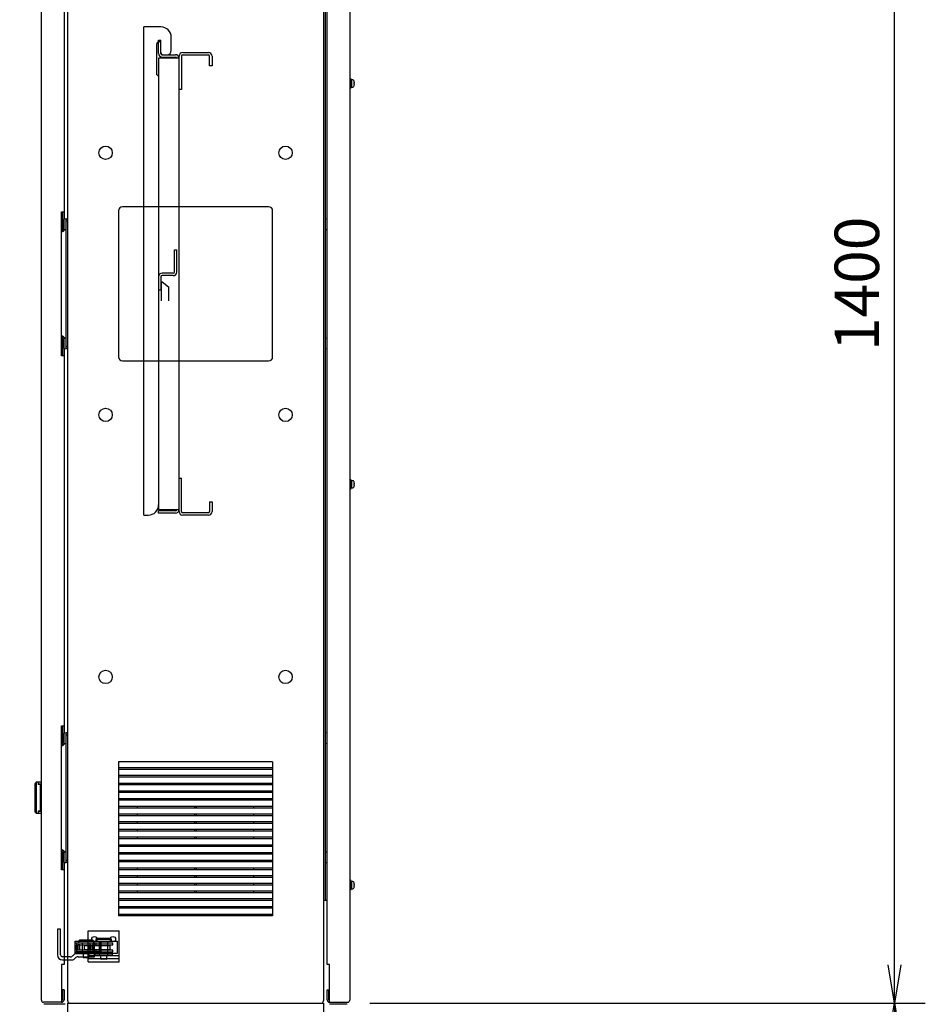
# Model space of a CAD drawing. Extents: x -84828 to 4751, y -65953 to 11908.
# Drawn here: x -81639 to -80758, y -64278 to -63320 of the extents above; entities that cross this region are included whole.
import ezdxf

# ---------------------------------------------------------------- set-up
doc = ezdxf.new("R2010")
doc.units = 0
doc.layers.get('0').update_dxf_attribs({"linetype": 'CONTINUOUS'})
doc.layers.get('DEFPOINTS').update_dxf_attribs({"linetype": 'CONTINUOUS'})
doc.styles.add('y-16', font='romans.shx', dxfattribs={"width": 0.8, "height": 43.2, "bigfont": 'BIGFONT.shx'})
doc.dimstyles.new('y-16', dxfattribs={"dimscale": 15, "dimtxt": 43.2, "dimasz": 2.5, "dimexe": 2, "dimexo": 3, "dimgap": 1, "dimtad": 1, "dimdec": 8, "dimdsep": 46, "dimtxsty": 'y-16', "dimblk": 'OPEN', "dimcen": 0, "dimclrd": 4, "dimclre": 4, "dimclrt": 3, "dimadec": 8, "dimazin": 2, "dimtfac": 1, "dimtdec": 8, "dimtix": 1, "dimtmove": 0, "dimatfit": 3, "dimldrblk": 'OPEN', "dimfxl": 1, "dimtolj": 1, "dimtzin": 0, "dimarcsym": 0})

# ---------------------------------------------------------------- blocks, each defined once
blk = doc.blocks.new('_OPEN')
at = {"color": 0, "linetype": 'ByBlock'}
for p, q in [((-1, 0.167), (0, 0)), ((0, 0), (-1, -0.167)), ((0, 0), (-1, 0))]:
    blk.add_line(p, q, dxfattribs=at)
blk = doc.blocks.new('*D7')
at = {"color": 4, "linetype": 'Continuous', "lineweight": -2}
for p, q in [((-81298.18, -64277.01), (-80757.64, -64277.01)), ((-80787.64, -64919.51), (-80787.64, -64314.51)), ((-81018.78, -64957.01), (-80757.64, -64957.01))]:
    blk.add_line(p, q, dxfattribs=at)
at = {"layer": 'DEFPOINTS', "color": 0, "linetype": 'Continuous'}
for p in [(-81343.18, -64277.01), (-80787.64, -64277.01), (-81063.78, -64957.01)]:
    blk.add_point(p, dxfattribs=at)
at = {"color": 4, "linetype": 'Continuous', "lineweight": -2, "xscale": 37.5, "yscale": 37.5, "zscale": 37.5}
for p, rotation in [((-80787.64, -64277.01), 90), ((-80787.64, -64957.01), 270)]:
    blk.add_blockref('_OPEN', p, dxfattribs=dict(at, rotation=rotation))
at = {"color": 3, "linetype": 'Continuous', "insert": (-80824.24, -64617.01), "char_height": 43.2, "attachment_point": 5, "rotation": 90, "style": 'y-16'}
blk.add_mtext('\\A1;680', dxfattribs=at)
blk = doc.blocks.new('*D8')
at = {"color": 4, "linetype": 'Continuous', "lineweight": -2}
for p, q in [((-81300.58, -62877.01), (-80757.64, -62877.01)), ((-80787.64, -64239.51), (-80787.64, -62914.51)), ((-81298.18, -64277.01), (-80757.64, -64277.01))]:
    blk.add_line(p, q, dxfattribs=at)
at = {"layer": 'DEFPOINTS', "color": 0, "linetype": 'Continuous'}
for p in [(-81345.58, -62877.01), (-80787.64, -62877.01), (-81343.18, -64277.01)]:
    blk.add_point(p, dxfattribs=at)
at = {"color": 4, "linetype": 'Continuous', "lineweight": -2, "xscale": 37.5, "yscale": 37.5, "zscale": 37.5}
for p, rotation in [((-80787.64, -62877.01), 90), ((-80787.64, -64277.01), 270)]:
    blk.add_blockref('_OPEN', p, dxfattribs=dict(at, rotation=rotation))
at = {"color": 3, "linetype": 'Continuous', "insert": (-80824.24, -63577.01), "char_height": 43.2, "attachment_point": 5, "rotation": 90, "style": 'y-16'}
blk.add_mtext('\\A1;1400', dxfattribs=at)
blk = doc.blocks.new('*D9')
at = {"color": 4, "linetype": 'Continuous', "lineweight": -2}
for p, q in [((-81662.58, -63577.01), (-82197.79, -63577.01)), ((-82167.79, -65089.51), (-82167.79, -63614.51)), ((-81933.58, -65127.01), (-82197.79, -65127.01))]:
    blk.add_line(p, q, dxfattribs=at)
at = {"layer": 'DEFPOINTS', "color": 0, "linetype": 'Continuous'}
for p in [(-82167.79, -63577.01), (-81617.58, -63577.01), (-81888.58, -65127.01)]:
    blk.add_point(p, dxfattribs=at)
at = {"color": 4, "linetype": 'Continuous', "lineweight": -2, "xscale": 37.5, "yscale": 37.5, "zscale": 37.5}
for p, rotation in [((-82167.79, -63577.01), 90), ((-82167.79, -65127.01), 270)]:
    blk.add_blockref('_OPEN', p, dxfattribs=dict(at, rotation=rotation))
at = {"color": 3, "linetype": 'Continuous', "insert": (-82204.39, -64352.01), "char_height": 43.2, "attachment_point": 5, "rotation": 90, "style": 'y-16'}
blk.add_mtext('\\A1;モニター中心\u30001550', dxfattribs=at)

msp = doc.modelspace()

# ---------------------------------------------------------------- linework, layer by layer
at = {"linetype": 'Continuous', "lineweight": -3}
for p, q in [((-81617.57750915, -64274.0052184), (-81617.57750915, -62880.0052184)), ((-81591.97748177, -64274.6052184), (-81591.97748177, -62879.4052184)), ((-81343.17748177, -62879.4052184), (-81343.17748177, -64274.6052184)), ((-81317.57748177, -62880.0052184), (-81317.57748177, -64274.0052184)), ((-81339.57748177, -64239.4052184), (-81339.57748177, -62914.6052184)), ((-81341.57748177, -62977.0052184), (-81341.57748177, -64177.0052184)), ((-81595.57750915, -63139.97142698), (-81595.57750915, -63514.03900981)), ((-81316.77748177, -63377.0052184), (-81317.57748177, -63377.0052184)), ((-81316.77748177, -63377.0052184), (-81316.77748177, -63387.0052184)), ((-81314.50871702, -63378.5052184), (-81316.77748177, -63378.5052184)), ((-81315.77748177, -63381.1302184), (-81316.77748177, -63381.1302184)), ((-81315.77748177, -63382.8802184), (-81316.77748177, -63382.8802184)), ((-81315.77748177, -63378.5052184), (-81315.77748177, -63385.5052184)), ((-81313.33335796, -63380.2552184), (-81313.32293731, -63380.2552184)), ((-81313.25222115, -63381.53855173), (-81313.33335796, -63381.53855173)), ((-81313.33335796, -63382.47188506), (-81313.25222115, -63382.47188506)), ((-81317.57748177, -63387.0052184), (-81316.77748177, -63387.0052184)), ((-81316.77748177, -63385.5052184), (-81314.50871702, -63385.5052184)), ((-81313.33335796, -63383.7552184), (-81313.32293731, -63383.7552184)), ((-81597.97750915, -63507.0052184), (-81595.57750915, -63507.0052184)), ((-81597.97750915, -63647.0052184), (-81597.97750915, -63507.0052184)), ((-81597.17750915, -63507.0052184), (-81597.17750915, -63526.22123521)), ((-81542.57748177, -63506.0052184), (-81542.57748177, -63648.0052184)), ((-81396.57748177, -63502.0052184), (-81538.57748177, -63502.0052184)), ((-81392.57748177, -63648.0052184), (-81392.57748177, -63506.0052184)), ((-81596.3315929, -63516.5052184), (-81596.3129384, -63516.5052184)), ((-81593.47748177, -63513.8552184), (-81595.57748177, -63514.03894459)), ((-81595.57748177, -63523.9714922), (-81595.57748177, -63514.03894459)), ((-81593.47748177, -63640.1552184), (-81593.47748177, -63513.8552184)), ((-81591.97748177, -63514.0052184), (-81593.47748177, -63514.0052184)), ((-81591.97748177, -63516.0052184), (-81593.47748177, -63516.0052184)), ((-81339.57748177, -63514.03019572), (-81341.57748177, -63513.8552184)), ((-81596.44389732, -63518.3202184), (-81596.3129384, -63518.3202184)), ((-81596.3129384, -63519.6902184), (-81596.44389732, -63519.6902184)), ((-81596.3315929, -63521.5052184), (-81596.3129384, -63521.5052184)), ((-81595.57750915, -63523.97142698), (-81595.57750915, -63525.13959306)), ((-81595.57748177, -63523.9714922), (-81593.47748177, -63524.1552184)), ((-81341.57748177, -63524.1552184), (-81339.57748177, -63523.98024107)), ((-81597.17750915, -63627.78920158), (-81597.17750915, -63647.0052184)), ((-81596.3315929, -63632.5052184), (-81596.3129384, -63632.5052184)), ((-81595.57750915, -63628.87084374), (-81595.57750915, -63630.03900981)), ((-81593.47748177, -63629.8552184), (-81595.57748177, -63630.03894459)), ((-81595.57748177, -63639.9714922), (-81595.57748177, -63630.03894459)), ((-81339.57748177, -63630.03019572), (-81341.57748177, -63629.8552184)), ((-81596.44389732, -63634.3202184), (-81596.3129384, -63634.3202184)), ((-81596.3129384, -63635.6902184), (-81596.44389732, -63635.6902184)), ((-81596.3315929, -63637.5052184), (-81596.3129384, -63637.5052184)), ((-81595.57750915, -63639.97142698), (-81595.57750915, -64014.03900981)), ((-81595.57748177, -63639.9714922), (-81593.47748177, -63640.1552184)), ((-81591.97748177, -63638.0052184), (-81593.47748177, -63638.0052184)), ((-81591.97748177, -63640.0052184), (-81593.47748177, -63640.0052184)), ((-81341.57748177, -63640.1552184), (-81339.57748177, -63639.98024107)), ((-81595.57750915, -63647.0052184), (-81597.97750915, -63647.0052184)), ((-81538.57748177, -63652.0052184), (-81396.57748177, -63652.0052184)), ((-81316.77748177, -63767.0052184), (-81317.57748177, -63767.0052184)), ((-81316.77748177, -63767.0052184), (-81316.77748177, -63777.0052184)), ((-81314.50871702, -63768.5052184), (-81316.77748177, -63768.5052184)), ((-81315.77748177, -63771.1302184), (-81316.77748177, -63771.1302184)), ((-81315.77748177, -63772.8802184), (-81316.77748177, -63772.8802184)), ((-81316.77748177, -63775.5052184), (-81314.50871702, -63775.5052184)), ((-81315.77748177, -63768.5052184), (-81315.77748177, -63775.5052184)), ((-81313.33335796, -63770.2552184), (-81313.32293731, -63770.2552184)), ((-81313.25222115, -63771.53855173), (-81313.33335796, -63771.53855173)), ((-81313.33335796, -63772.47188506), (-81313.25222115, -63772.47188506)), ((-81313.33335796, -63773.7552184), (-81313.32293731, -63773.7552184)), ((-81317.57748177, -63777.0052184), (-81316.77748177, -63777.0052184)), ((-81597.97750915, -64007.0052184), (-81595.57750915, -64007.0052184)), ((-81597.97750915, -64147.0052184), (-81597.97750915, -64007.0052184)), ((-81597.17750915, -64007.0052184), (-81597.17750915, -64026.22123521)), ((-81593.47748177, -64013.8552184), (-81595.57748177, -64014.03894459)), ((-81595.57748177, -64023.9714922), (-81595.57748177, -64014.03894459)), ((-81593.47748177, -64140.1552184), (-81593.47748177, -64013.8552184)), ((-81591.97748177, -64014.0052184), (-81593.47748177, -64014.0052184)), ((-81339.57748177, -64014.03019572), (-81341.57748177, -64013.8552184)), ((-81596.44389732, -64018.3202184), (-81596.3129384, -64018.3202184)), ((-81596.3129384, -64019.6902184), (-81596.44389732, -64019.6902184)), ((-81596.3129384, -64016.5052184), (-81596.3315929, -64016.5052184)), ((-81596.3129384, -64021.5052184), (-81596.3315929, -64021.5052184)), ((-81595.57750915, -64023.97142698), (-81595.57750915, -64025.13959306)), ((-81595.57748177, -64023.9714922), (-81593.47748177, -64024.1552184)), ((-81591.97748177, -64016.0052184), (-81593.47748177, -64016.0052184)), ((-81341.57748177, -64024.1552184), (-81339.57748177, -64023.98024107)), ((-81542.57748177, -64042.0052184), (-81542.57748177, -64192.0052184)), ((-81392.57748177, -64042.0052184), (-81542.57748177, -64042.0052184)), ((-81392.57748177, -64042.0052184), (-81392.57748177, -64192.0052184)), ((-81392.57748177, -64048.0052184), (-81542.57748177, -64048.0052184)), ((-81392.57748177, -64049.5052184), (-81542.57748177, -64049.5052184)), ((-81622.57750915, -64062.0052184), (-81623.57750915, -64063.0052184)), ((-81623.57750915, -64091.0052184), (-81623.57750915, -64063.0052184)), ((-81622.57750915, -64062.0052184), (-81622.57750915, -64092.0052184)), ((-81617.57750915, -64062.0052184), (-81622.57750915, -64062.0052184)), ((-81620.57750915, -64062.0052184), (-81620.57750915, -64064.01483734)), ((-81392.57748177, -64055.5052184), (-81542.57748177, -64055.5052184)), ((-81392.57748177, -64057.0052184), (-81542.57748177, -64057.0052184)), ((-81392.57748177, -64063.0052184), (-81542.57748177, -64063.0052184)), ((-81523.97748177, -64064.5052184), (-81523.97748177, -64063.0052184)), ((-81468.17748177, -64064.5052184), (-81468.17748177, -64063.0052184)), ((-81466.97748177, -64063.0052184), (-81466.97748177, -64064.5052184)), ((-81411.17748177, -64063.0052184), (-81411.17748177, -64064.5052184)), ((-81617.57750915, -64063.73871924), (-81620.57750915, -64063.73871924)), ((-81618.87750915, -64064.01483734), (-81620.57750915, -64064.01483734)), ((-81618.87750915, -64064.01483734), (-81618.87750915, -64089.99559945)), ((-81617.57750915, -64065.46182202), (-81618.87750915, -64065.46182202)), ((-81392.57748177, -64064.5052184), (-81542.57748177, -64064.5052184)), ((-81392.57748177, -64070.5052184), (-81542.57748177, -64070.5052184)), ((-81392.57748177, -64072.0052184), (-81542.57748177, -64072.0052184)), ((-81523.97748177, -64072.0052184), (-81523.97748177, -64070.5052184)), ((-81468.17748177, -64072.0052184), (-81468.17748177, -64070.5052184)), ((-81466.97748177, -64070.5052184), (-81466.97748177, -64072.0052184)), ((-81411.17748177, -64070.5052184), (-81411.17748177, -64072.0052184)), ((-81392.57748177, -64078.0052184), (-81542.57748177, -64078.0052184)), ((-81392.57748177, -64079.5052184), (-81542.57748177, -64079.5052184)), ((-81523.97748177, -64079.5052184), (-81523.97748177, -64078.0052184)), ((-81468.17748177, -64079.5052184), (-81468.17748177, -64078.0052184)), ((-81466.97748177, -64078.0052184), (-81466.97748177, -64079.5052184)), ((-81411.17748177, -64078.0052184), (-81411.17748177, -64079.5052184)), ((-81623.57750915, -64091.0052184), (-81622.57750915, -64092.0052184)), ((-81622.57750915, -64092.0052184), (-81617.57750915, -64092.0052184)), ((-81620.57750915, -64089.99559945), (-81620.57750915, -64092.0052184)), ((-81618.87750915, -64089.99559945), (-81620.57750915, -64089.99559945)), ((-81617.57750915, -64090.27171756), (-81620.57750915, -64090.27171756)), ((-81617.57750915, -64088.54861478), (-81618.87750915, -64088.54861478)), ((-81392.57748177, -64085.5052184), (-81542.57748177, -64085.5052184)), ((-81392.57748177, -64087.0052184), (-81542.57748177, -64087.0052184)), ((-81523.97748177, -64087.0052184), (-81523.97748177, -64085.5052184)), ((-81468.17748177, -64087.0052184), (-81468.17748177, -64085.5052184)), ((-81466.97748177, -64085.5052184), (-81466.97748177, -64087.0052184)), ((-81411.17748177, -64085.5052184), (-81411.17748177, -64087.0052184)), ((-81392.57748177, -64093.0052184), (-81542.57748177, -64093.0052184)), ((-81392.57748177, -64094.5052184), (-81542.57748177, -64094.5052184)), ((-81392.57748177, -64100.5052184), (-81542.57748177, -64100.5052184)), ((-81392.57748177, -64102.0052184), (-81542.57748177, -64102.0052184)), ((-81523.97748177, -64094.5052184), (-81523.97748177, -64093.0052184)), ((-81523.97748177, -64102.0052184), (-81523.97748177, -64100.5052184)), ((-81468.17748177, -64094.5052184), (-81468.17748177, -64093.0052184)), ((-81468.17748177, -64102.0052184), (-81468.17748177, -64100.5052184)), ((-81466.97748177, -64093.0052184), (-81466.97748177, -64094.5052184)), ((-81466.97748177, -64100.5052184), (-81466.97748177, -64102.0052184)), ((-81411.17748177, -64093.0052184), (-81411.17748177, -64094.5052184)), ((-81411.17748177, -64100.5052184), (-81411.17748177, -64102.0052184)), ((-81392.57748177, -64108.0052184), (-81542.57748177, -64108.0052184)), ((-81392.57748177, -64109.5052184), (-81542.57748177, -64109.5052184)), ((-81523.97748177, -64109.5052184), (-81523.97748177, -64108.0052184)), ((-81468.17748177, -64109.5052184), (-81468.17748177, -64108.0052184)), ((-81466.97748177, -64108.0052184), (-81466.97748177, -64109.5052184)), ((-81411.17748177, -64108.0052184), (-81411.17748177, -64109.5052184)), ((-81392.57748177, -64115.5052184), (-81542.57748177, -64115.5052184)), ((-81392.57748177, -64117.0052184), (-81542.57748177, -64117.0052184)), ((-81523.97748177, -64117.0052184), (-81523.97748177, -64115.5052184)), ((-81468.17748177, -64117.0052184), (-81468.17748177, -64115.5052184)), ((-81466.97748177, -64115.5052184), (-81466.97748177, -64117.0052184)), ((-81411.17748177, -64115.5052184), (-81411.17748177, -64117.0052184)), ((-81597.17750915, -64127.78920158), (-81597.17750915, -64147.0052184)), ((-81595.57750915, -64128.87084374), (-81595.57750915, -64130.03900981)), ((-81593.47748177, -64129.8552184), (-81595.57748177, -64130.03894459)), ((-81595.57748177, -64139.9714922), (-81595.57748177, -64130.03894459)), ((-81392.57748177, -64123.0052184), (-81542.57748177, -64123.0052184)), ((-81392.57748177, -64124.5052184), (-81542.57748177, -64124.5052184)), ((-81392.57748177, -64130.5052184), (-81542.57748177, -64130.5052184)), ((-81523.97748177, -64124.5052184), (-81523.97748177, -64123.0052184)), ((-81523.97748177, -64132.0052184), (-81523.97748177, -64130.5052184)), ((-81468.17748177, -64124.5052184), (-81468.17748177, -64123.0052184)), ((-81468.17748177, -64132.0052184), (-81468.17748177, -64130.5052184)), ((-81466.97748177, -64123.0052184), (-81466.97748177, -64124.5052184)), ((-81466.97748177, -64130.5052184), (-81466.97748177, -64132.0052184)), ((-81411.17748177, -64123.0052184), (-81411.17748177, -64124.5052184)), ((-81411.17748177, -64130.5052184), (-81411.17748177, -64132.0052184)), ((-81339.57748177, -64130.03019572), (-81341.57748177, -64129.8552184)), ((-81596.44389732, -64134.3202184), (-81596.3129384, -64134.3202184)), ((-81596.3129384, -64135.6902184), (-81596.44389732, -64135.6902184)), ((-81596.3129384, -64132.5052184), (-81596.3315929, -64132.5052184)), ((-81596.3129384, -64137.5052184), (-81596.3315929, -64137.5052184)), ((-81595.57750915, -64139.97142698), (-81595.57750915, -64239.4052184)), ((-81595.57748177, -64139.9714922), (-81593.47748177, -64140.1552184)), ((-81591.97748177, -64138.0052184), (-81593.47748177, -64138.0052184)), ((-81591.97748177, -64140.0052184), (-81593.47748177, -64140.0052184)), ((-81392.57748177, -64132.0052184), (-81542.57748177, -64132.0052184)), ((-81392.57748177, -64138.0052184), (-81542.57748177, -64138.0052184)), ((-81392.57748177, -64139.5052184), (-81542.57748177, -64139.5052184)), ((-81523.97748177, -64139.5052184), (-81523.97748177, -64138.0052184)), ((-81468.17748177, -64139.5052184), (-81468.17748177, -64138.0052184)), ((-81466.97748177, -64138.0052184), (-81466.97748177, -64139.5052184)), ((-81411.17748177, -64138.0052184), (-81411.17748177, -64139.5052184)), ((-81341.57748177, -64140.1552184), (-81339.57748177, -64139.98024107)), ((-81595.57750915, -64147.0052184), (-81597.97750915, -64147.0052184)), ((-81392.57748177, -64145.5052184), (-81542.57748177, -64145.5052184)), ((-81392.57748177, -64147.0052184), (-81542.57748177, -64147.0052184)), ((-81523.97748177, -64147.0052184), (-81523.97748177, -64145.5052184)), ((-81468.17748177, -64147.0052184), (-81468.17748177, -64145.5052184)), ((-81466.97748177, -64145.5052184), (-81466.97748177, -64147.0052184)), ((-81411.17748177, -64145.5052184), (-81411.17748177, -64147.0052184)), ((-81392.57748177, -64153.0052184), (-81542.57748177, -64153.0052184)), ((-81392.57748177, -64154.5052184), (-81542.57748177, -64154.5052184)), ((-81523.97748177, -64154.5052184), (-81523.97748177, -64153.0052184)), ((-81468.17748177, -64154.5052184), (-81468.17748177, -64153.0052184)), ((-81466.97748177, -64153.0052184), (-81466.97748177, -64154.5052184)), ((-81411.17748177, -64153.0052184), (-81411.17748177, -64154.5052184)), ((-81316.77748177, -64157.0052184), (-81317.57748177, -64157.0052184)), ((-81316.77748177, -64157.0052184), (-81316.77748177, -64167.0052184)), ((-81314.50871702, -64158.5052184), (-81316.77748177, -64158.5052184)), ((-81315.77748177, -64158.5052184), (-81315.77748177, -64165.5052184)), ((-81392.57748177, -64160.5052184), (-81542.57748177, -64160.5052184)), ((-81392.57748177, -64162.0052184), (-81542.57748177, -64162.0052184)), ((-81392.57748177, -64168.0052184), (-81542.57748177, -64168.0052184)), ((-81523.97748177, -64162.0052184), (-81523.97748177, -64160.5052184)), ((-81523.97748177, -64169.5052184), (-81523.97748177, -64168.0052184)), ((-81468.17748177, -64162.0052184), (-81468.17748177, -64160.5052184)), ((-81468.17748177, -64169.5052184), (-81468.17748177, -64168.0052184)), ((-81466.97748177, -64160.5052184), (-81466.97748177, -64162.0052184)), ((-81466.97748177, -64168.0052184), (-81466.97748177, -64169.5052184)), ((-81411.17748177, -64160.5052184), (-81411.17748177, -64162.0052184)), ((-81411.17748177, -64168.0052184), (-81411.17748177, -64169.5052184)), ((-81317.57748177, -64167.0052184), (-81316.77748177, -64167.0052184)), ((-81315.77748177, -64161.1302184), (-81316.77748177, -64161.1302184)), ((-81315.77748177, -64162.8802184), (-81316.77748177, -64162.8802184)), ((-81316.77748177, -64165.5052184), (-81314.50871702, -64165.5052184)), ((-81313.33335796, -64160.2552184), (-81313.32293731, -64160.2552184)), ((-81313.25222115, -64161.53855173), (-81313.33335796, -64161.53855173)), ((-81313.33335796, -64162.47188506), (-81313.25222115, -64162.47188506)), ((-81313.33335796, -64163.7552184), (-81313.32293731, -64163.7552184)), ((-81392.57748177, -64169.5052184), (-81542.57748177, -64169.5052184)), ((-81392.57748177, -64175.5052184), (-81542.57748177, -64175.5052184)), ((-81392.57748177, -64177.0052184), (-81542.57748177, -64177.0052184)), ((-81339.57748177, -64177.0052184), (-81343.17748177, -64177.0052184)), ((-81392.57748177, -64183.0052184), (-81542.57748177, -64183.0052184)), ((-81392.57748177, -64184.5052184), (-81542.57748177, -64184.5052184)), ((-81392.57748177, -64190.5052184), (-81542.57748177, -64190.5052184)), ((-81392.57748177, -64192.0052184), (-81542.57748177, -64192.0052184)), ((-81591.97748177, -64231.8052184), (-81595.57750915, -64231.8052184)), ((-81595.57750915, -64234.8052184), (-81591.97748177, -64234.8052184)), ((-81595.57750915, -64239.4052184), (-81597.97750915, -64239.4052184)), ((-81597.97750915, -64239.4052184), (-81597.97750915, -64276.0052184)), ((-81337.17748177, -64239.4052184), (-81339.57748177, -64239.4052184)), ((-81337.17748177, -64276.0052184), (-81337.17748177, -64239.4052184)), ((-81597.17750915, -64264.0052184), (-81597.17750915, -64273.6052184)), ((-81595.57750915, -64264.0052184), (-81597.17750915, -64264.0052184)), ((-81595.57750915, -64264.0052184), (-81595.57750915, -64273.6052184)), ((-81339.57748177, -64273.6052184), (-81339.57748177, -64264.0052184)), ((-81339.57748177, -64264.0052184), (-81337.97748177, -64264.0052184)), ((-81337.97748177, -64273.6052184), (-81337.97748177, -64264.0052184)), ((-81597.97750915, -64276.0052184), (-81615.57750915, -64276.0052184)), ((-81594.37748177, -64278.0052184), (-81615.17748177, -64278.0052184)), ((-81591.97748177, -64277.0052184), (-81343.17748177, -64277.0052184)), ((-81591.97748177, -64957.0052184), (-81591.97748177, -64277.0052184)), ((-81343.17748177, -64277.0052184), (-81343.17748177, -64957.0052184)), ((-81337.17748177, -64276.0052184), (-81319.57748177, -64276.0052184)), ((-81319.9774544, -64278.0052184), (-81337.1774544, -64278.0052184))]:
    msp.add_line(p, q, dxfattribs=at)
at = {"color": 1, "linetype": 'Continuous', "lineweight": -3}
for p, q in [((-81518.07748177, -63802.0052184), (-81518.07748177, -63327.0052184)), ((-81501.27748177, -63327.0052184), (-81518.07748177, -63327.0052184)), ((-81505.27748177, -63373.65770422), (-81505.27748177, -63343.5052184)), ((-81503.57748177, -63352.8552184), (-81503.57748177, -63340.0052184)), ((-81503.57748177, -63340.0052184), (-81501.27748177, -63340.0052184)), ((-81501.27748177, -63352.8552184), (-81501.27748177, -63340.0052184)), ((-81491.27748177, -63350.0052184), (-81491.27748177, -63337.0052184)), ((-81500.12748177, -63354.0052184), (-81487.02748177, -63354.0052184)), ((-81480.12748177, -63352.0052184), (-81455.02748177, -63352.0052184)), ((-81480.12748177, -63354.3052184), (-81455.02748177, -63354.3052184)), ((-81483.57748177, -63357.4552184), (-81503.57748177, -63357.4552184)), ((-81503.57748177, -63357.4552184), (-81503.57748177, -63796.5552184)), ((-81500.12748177, -63356.3052184), (-81487.02748177, -63356.3052184)), ((-81483.57748177, -63798.5552184), (-81483.57748177, -63355.4552184)), ((-81481.27748177, -63355.4552184), (-81481.27748177, -63388.0052184)), ((-81453.87748177, -63365.0052184), (-81453.87748177, -63355.4552184)), ((-81451.57748177, -63355.4552184), (-81451.57748177, -63365.0052184)), ((-81451.57748177, -63365.0052184), (-81453.87748177, -63365.0052184)), ((-81481.27748177, -63388.0052184), (-81483.57748177, -63388.0052184)), ((-81488.17748177, -63565.5552184), (-81488.17748177, -63544.0052184)), ((-81488.17748177, -63544.0052184), (-81485.87748177, -63544.0052184)), ((-81485.87748177, -63565.5552184), (-81485.87748177, -63544.0052184)), ((-81501.27748177, -63570.1552184), (-81501.27748177, -63583.0052184)), ((-81501.07748177, -63575.0052184), (-81501.07748177, -63593.6052184)), ((-81501.07748177, -63575.0052184), (-81500.07748177, -63575.0052184)), ((-81489.32748177, -63566.7052184), (-81500.12748177, -63566.7052184)), ((-81489.32748177, -63569.0052184), (-81500.12748177, -63569.0052184)), ((-81500.07748177, -63575.0052184), (-81494.07748177, -63580.0052184)), ((-81501.27748177, -63583.0052184), (-81503.57748177, -63583.0052184)), ((-81494.07748177, -63580.0052184), (-81494.07748177, -63593.6052184)), ((-81483.57748177, -63766.0052184), (-81481.27748177, -63766.0052184)), ((-81481.27748177, -63798.5552184), (-81481.27748177, -63766.0052184)), ((-81453.87748177, -63789.0052184), (-81453.87748177, -63798.5552184)), ((-81453.87748177, -63789.0052184), (-81451.57748177, -63789.0052184)), ((-81451.57748177, -63789.0052184), (-81451.57748177, -63798.5552184)), ((-81518.07748177, -63802.0052184), (-81513.57748177, -63802.0052184)), ((-81503.57748177, -63796.5552184), (-81483.57748177, -63796.5552184)), ((-81487.02748177, -63797.7052184), (-81503.57748177, -63797.7052184)), ((-81503.57748177, -63800.0052184), (-81503.57748177, -63797.7052184)), ((-81487.02748177, -63800.0052184), (-81503.57748177, -63800.0052184)), ((-81455.02748177, -63799.7052184), (-81480.12748177, -63799.7052184)), ((-81455.02748177, -63802.0052184), (-81480.12748177, -63802.0052184)), ((-81598.97750915, -64204.8052184), (-81601.97750915, -64204.8052184)), ((-81601.97750915, -64204.8052184), (-81601.97750915, -64229.8052184)), ((-81598.97750915, -64229.8052184), (-81598.97750915, -64204.8052184)), ((-81571.97748177, -64206.6552184), (-81541.97748177, -64206.6552184)), ((-81571.97748177, -64236.6552184), (-81571.97748177, -64206.6552184)), ((-81541.97748177, -64236.6552184), (-81541.97748177, -64206.6552184)), ((-81584.8514035, -64228.6552184), (-81584.8514035, -64216.6552184)), ((-81584.8514035, -64216.6552184), (-81543.86158739, -64216.6552184)), ((-81580.47750915, -64215.7052184), (-81581.47750915, -64216.7052184)), ((-81581.47750915, -64216.7052184), (-81566.47750915, -64216.7052184)), ((-81581.47750915, -64216.7052184), (-81581.47750915, -64218.5052184)), ((-81567.47750915, -64215.7052184), (-81580.47750915, -64215.7052184)), ((-81566.47750915, -64216.7052184), (-81567.47750915, -64215.7052184)), ((-81566.47750915, -64218.5052184), (-81566.47750915, -64216.7052184)), ((-81563.47748177, -64213.8552184), (-81564.47748177, -64214.8552184)), ((-81549.47748177, -64214.8552184), (-81564.47748177, -64214.8552184)), ((-81564.47748177, -64214.8552184), (-81564.47748177, -64216.6552184)), ((-81550.47748177, -64213.8552184), (-81563.47748177, -64213.8552184)), ((-81560.97748177, -64216.6552184), (-81560.97748177, -64230.3552184)), ((-81559.90292146, -64216.6552184), (-81559.90292146, -64228.6552184)), ((-81552.97748177, -64230.3552184), (-81552.97748177, -64216.6552184)), ((-81549.47748177, -64214.8552184), (-81550.47748177, -64213.8552184)), ((-81549.47748177, -64216.6552184), (-81549.47748177, -64214.8552184)), ((-81543.86158739, -64216.6552184), (-81543.86158739, -64228.6552184)), ((-81585.09752497, -64218.5052184), (-81585.09752497, -64226.8052184)), ((-81548.09946598, -64218.5052184), (-81585.09752497, -64218.5052184)), ((-81583.50082212, -64225.2052184), (-81583.50082212, -64220.1052184)), ((-81583.50082212, -64220.1052184), (-81548.09946598, -64220.1052184)), ((-81548.09946598, -64225.2052184), (-81583.50082212, -64225.2052184)), ((-81583.25470065, -64227.0552184), (-81583.25470065, -64218.2552184)), ((-81583.25470065, -64218.2552184), (-81561.49962431, -64218.2552184)), ((-81580.17476451, -64220.1552184), (-81581.97139393, -64220.1552184)), ((-81581.97139393, -64220.1552184), (-81581.97139393, -64225.1552184)), ((-81581.97139393, -64225.1552184), (-81580.17476451, -64225.1552184)), ((-81581.77146736, -64225.1552184), (-81581.77146736, -64220.1552184)), ((-81580.17476451, -64225.1552184), (-81580.17476451, -64220.1552184)), ((-81577.97750915, -64218.5052184), (-81577.97750915, -64228.8052184)), ((-81576.00214852, -64220.6552184), (-81550.73440287, -64220.6552184)), ((-81576.00214852, -64220.6552184), (-81576.00214852, -64224.6552184)), ((-81576.00214852, -64224.6552184), (-81550.73440287, -64224.6552184)), ((-81571.39431343, -64220.6552184), (-81571.39431343, -64224.6552184)), ((-81570.2185975, -64225.2052184), (-81570.2185975, -64220.1052184)), ((-81570.01867094, -64220.1052184), (-81570.01867094, -64225.2052184)), ((-81569.97750915, -64228.8052184), (-81569.97750915, -64218.5052184)), ((-81568.42196809, -64220.1052184), (-81568.42196809, -64225.2052184)), ((-81567.45948804, -64225.2052184), (-81567.45948804, -64220.1052184)), ((-81567.21336658, -64227.0552184), (-81567.21336658, -64218.2552184)), ((-81560.3682757, -64218.4052184), (-81566.3682757, -64218.4052184)), ((-81566.3682757, -64218.4052184), (-81566.3682757, -64226.8052184)), ((-81564.14080005, -64220.1052184), (-81564.14080005, -64218.5052184)), ((-81564.14080005, -64226.8052184), (-81564.14080005, -64225.2052184)), ((-81561.49962431, -64218.2552184), (-81561.49962431, -64227.0552184)), ((-81560.3682757, -64226.8052184), (-81560.3682757, -64218.4052184)), ((-81550.73440287, -64224.6552184), (-81550.73440287, -64220.6552184)), ((-81548.09946598, -64220.1052184), (-81548.09946598, -64218.5052184)), ((-81548.09946598, -64226.8052184), (-81548.09946598, -64225.2052184)), ((-81595.57750915, -64231.8052184), (-81596.97750915, -64231.8052184)), ((-81596.97750915, -64234.8052184), (-81595.57750915, -64234.8052184)), ((-81589.50880489, -64231.8052184), (-81591.97748177, -64231.8052184)), ((-81591.97748177, -64234.8052184), (-81587.85049249, -64234.8052184)), ((-81585.09752497, -64226.8052184), (-81548.09946598, -64226.8052184)), ((-81543.86158739, -64228.6552184), (-81584.8514035, -64228.6552184)), ((-81565.97750915, -64228.8052184), (-81583.50880489, -64228.8052184)), ((-81561.49962431, -64227.0552184), (-81583.25470065, -64227.0552184)), ((-81582.47750915, -64226.8052184), (-81582.47750915, -64228.4052184)), ((-81565.47750915, -64228.4052184), (-81582.47750915, -64228.4052184)), ((-81581.85049249, -64231.8052184), (-81565.97750915, -64231.8052184)), ((-81576.97750915, -64228.8052184), (-81576.97750915, -64232.1052184)), ((-81570.97750915, -64232.1052184), (-81576.97750915, -64232.1052184)), ((-81576.97750915, -64232.1052184), (-81576.47750915, -64232.6052184)), ((-81576.47750915, -64232.6052184), (-81571.47750915, -64232.6052184)), ((-81571.97748177, -64230.6552184), (-81541.97748177, -64230.6552184)), ((-81541.97748177, -64233.6552184), (-81571.97748177, -64233.6552184)), ((-81571.47750915, -64232.6052184), (-81570.97750915, -64232.1052184)), ((-81570.97750915, -64232.1052184), (-81570.97750915, -64228.8052184)), ((-81565.97750915, -64231.8052184), (-81565.97750915, -64228.8052184)), ((-81565.47750915, -64228.4052184), (-81565.47750915, -64226.8052184)), ((-81565.47748177, -64228.6552184), (-81565.47748177, -64230.2552184)), ((-81548.47748177, -64230.2552184), (-81565.47748177, -64230.2552184)), ((-81552.97748177, -64230.3552184), (-81560.97748177, -64230.3552184)), ((-81559.97748177, -64230.3552184), (-81559.97748177, -64233.6552184)), ((-81559.97748177, -64233.6552184), (-81559.47748177, -64234.1552184)), ((-81554.47748177, -64234.1552184), (-81559.47748177, -64234.1552184)), ((-81554.47748177, -64234.1552184), (-81553.97748177, -64233.6552184)), ((-81553.97748177, -64233.6552184), (-81553.97748177, -64230.3552184)), ((-81548.47748177, -64230.2552184), (-81548.47748177, -64228.6552184)), ((-81571.97748177, -64236.6552184), (-81541.97748177, -64236.6552184))]:
    msp.add_line(p, q, dxfattribs=at)
at = {"linetype": 'Continuous', "lineweight": -3}
for centre in [(-81555.07748177, -63449.5052184), (-81380.07748177, -63449.5052184), (-81555.07748177, -63704.5052184), (-81380.07748177, -63704.5052184), (-81555.07748177, -63959.5052184), (-81380.07748177, -63959.5052184)]:
    msp.add_circle(centre, 6.5, dxfattribs=at)
at = {"color": 1, "linetype": 'Continuous', "lineweight": -3}
for centre in [(-81565.97748177, -64214.6552184), (-81547.97748177, -64214.6552184)]:
    msp.add_circle(centre, 2.6, dxfattribs=at)
for centre, radius, start, end in [((-81501.27748177, -63337.0052184), 10, 0, 90), ((-81503.27748177, -63343.5052184), 2, 0, 180), ((-81500.12748177, -63352.8552184), 3.45, 180, 270), ((-81499.27748177, -63352.0052184), 2, 180, 270), ((-81500.12748177, -63352.8552184), 1.15, 180, 270), ((-81495.27748177, -63350.0052184), 4, 270, 0), ((-81487.02748177, -63357.4552184), 3.45, 0, 90), ((-81480.12748177, -63355.4552184), 3.45, 90, 180), ((-81480.12748177, -63355.4552184), 1.15, 90, 180), ((-81455.02748177, -63355.4552184), 3.45, 0, 90), ((-81455.02748177, -63355.4552184), 1.15, 0, 90), ((-81487.02748177, -63357.4552184), 1.15, 0, 90), ((-81505.27748177, -63375.35770422), 1.7, 0, 90), ((-81500.12748177, -63570.1552184), 3.45, 90, 180), ((-81500.12748177, -63570.1552184), 1.15, 90, 180), ((-81489.32748177, -63565.5552184), 3.45, 270, 0), ((-81489.32748177, -63565.5552184), 1.15, 270, 0), ((-81513.57748177, -63792.0052184), 10, 270, 0), ((-81487.02748177, -63796.5552184), 3.45, 270, 0), ((-81487.02748177, -63796.5552184), 1.15, 270, 0), ((-81480.12748177, -63798.5552184), 3.45, 180, 270), ((-81480.12748177, -63798.5552184), 1.15, 180, 270), ((-81455.02748177, -63798.5552184), 1.15, 270, 0), ((-81455.02748177, -63798.5552184), 3.45, 270, 0), ((-81596.97750915, -64229.8052184), 5, 180, 270), ((-81596.97750915, -64229.8052184), 2, 180, 270), ((-81589.50880489, -64228.3052184), 3.5, 270, 323.130102354), ((-81587.85049249, -64230.8052184), 4, 270, 323.130102354), ((-81583.50880489, -64232.8052184), 4, 90, 143.130102354), ((-81581.85049249, -64235.3052184), 3.5, 90, 143.130102354)]:
    msp.add_arc(centre, radius, start, end, dxfattribs=at)
at = {"linetype": 'Continuous', "lineweight": -3}
for centre, radius, start, end in [((-81314.50871702, -63379.5052184), 1, 15.0947870998, 90), ((-81323.77748177, -63382.0052184), 10.6, 9.502714891, 15.0947870998), ((-81323.77748177, -63382.0052184), 10.58972248, 6.3250987612, 9.5120230803), ((-81323.77748177, -63382.0052184), 10.45454447, 357.4415989282, 2.5584010718), ((-81323.77748177, -63382.0052184), 10.58972248, 350.4879769197, 353.6749012388), ((-81314.50871702, -63384.5052184), 1, 270, 344.9052129002), ((-81323.77748177, -63382.0052184), 10.6, 344.9052129002, 350.497285109), ((-81538.57748177, -63506.0052184), 4, 90, 180), ((-81396.57748177, -63506.0052184), 4, 0, 90), ((-81583.74554401, -63519.0052184), 12.81364124, 168.7491674889, 172.308351508), ((-81583.74554401, -63519.0052184), 12.83193776, 157.230521035, 168.7654185436), ((-81599.97748177, -63520.3552184), 6.5, 287.919959533, 325.2134801221), ((-81583.74554401, -63519.0052184), 12.81364124, 187.691648492, 191.2508325111), ((-81583.74554401, -63519.0052184), 12.58604889, 176.8801161359, 183.1198838641), ((-81583.74554401, -63519.0052184), 12.83193776, 191.2345814564, 202.769478965), ((-81599.97748177, -63633.6552184), 6.5, 34.7865106289, 72.080038684), ((-81583.74554401, -63635.0052184), 12.81364124, 168.7491674889, 172.308351508), ((-81583.74554401, -63635.0052184), 12.83193776, 157.230521035, 168.7654185436), ((-81583.74554401, -63635.0052184), 12.81364124, 187.691648492, 191.2508325111), ((-81583.74554401, -63635.0052184), 12.58604889, 176.8801161359, 183.1198838641), ((-81583.74554401, -63635.0052184), 12.83193776, 191.2345814564, 202.769478965), ((-81538.57748177, -63648.0052184), 4, 180, 270), ((-81396.57748177, -63648.0052184), 4, 270, 0), ((-81314.50871702, -63769.5052184), 1, 15.0947870998, 90), ((-81314.50871702, -63774.5052184), 1, 270, 344.9052129002), ((-81323.77748177, -63772.0052184), 10.6, 9.502714891, 15.0947870998), ((-81323.77748177, -63772.0052184), 10.6, 344.9052129002, 350.497285109), ((-81323.77748177, -63772.0052184), 10.58972248, 6.3250987612, 9.5120230803), ((-81323.77748177, -63772.0052184), 10.45454447, 357.4415989282, 2.5584010718), ((-81323.77748177, -63772.0052184), 10.58972248, 350.4879769197, 353.6749012388), ((-81583.74554401, -64019.0052184), 12.83193776, 157.230521035, 168.7654185436), ((-81599.97748177, -64020.3552184), 6.5, 287.919959533, 325.2134801221), ((-81583.74554401, -64019.0052184), 12.81364124, 168.7491674889, 172.308351508), ((-81583.74554401, -64019.0052184), 12.81364124, 187.691648492, 191.2508325111), ((-81583.74554401, -64019.0052184), 12.58604889, 176.8801161359, 183.1198838641), ((-81583.74554401, -64019.0052184), 12.83193776, 191.2345814564, 202.769478965), ((-81599.97748177, -64133.6552184), 6.5, 34.7865106289, 72.080038684), ((-81583.74554401, -64135.0052184), 12.83193776, 157.230521035, 168.7654185436), ((-81583.74554401, -64135.0052184), 12.81364124, 168.7491674889, 172.308351508), ((-81583.74554401, -64135.0052184), 12.81364124, 187.691648492, 191.2508325111), ((-81583.74554401, -64135.0052184), 12.58604889, 176.8801161359, 183.1198838641), ((-81583.74554401, -64135.0052184), 12.83193776, 191.2345814564, 202.769478965), ((-81314.50871702, -64159.5052184), 1, 15.0947870998, 90), ((-81323.77748177, -64162.0052184), 10.6, 9.502714891, 15.0947870998), ((-81314.50871702, -64164.5052184), 1, 270, 344.9052129002), ((-81323.77748177, -64162.0052184), 10.6, 344.9052129002, 350.497285109), ((-81323.77748177, -64162.0052184), 10.58972248, 6.3250987612, 9.5120230803), ((-81323.77748177, -64162.0052184), 10.45454447, 357.4415989282, 2.5584010718), ((-81323.77748177, -64162.0052184), 10.58972248, 350.4879769197, 353.6749012388), ((-81615.57750915, -64274.0052184), 2, 180, 270), ((-81597.97750915, -64273.6052184), 2.4, 270, 0), ((-81597.97750915, -64273.6052184), 0.8, 270, 0), ((-81337.17748177, -64273.6052184), 2.4, 180, 270), ((-81337.17748177, -64273.6052184), 0.8, 180, 270), ((-81319.57748177, -64274.0052184), 2, 270, 0), ((-81589.57748177, -64274.6052184), 2.4, 180, 270), ((-81345.57748177, -64274.6052184), 2.4, 270, 0)]:
    msp.add_arc(centre, radius, start, end, dxfattribs=at)
for points, knots in [([(-81313.25222115, -63380.83855173), (-81313.24201546, -63380.93062395), (-81313.23398639, -63381.02125512), (-81313.22298905, -63381.19079353), (-81313.22013627, -63381.26863755), (-81313.22011983, -63381.46273515), (-81313.2318089, -63381.53855173), (-81313.25222115, -63381.53855173)], [0, 0, 0, 0, 0.25, 0.25, 0.5, 0.5, 1, 1, 1, 1]), ([(-81313.25222115, -63382.47188506), (-81313.24201546, -63382.47188506), (-81313.23398639, -63382.48995119), (-81313.22298905, -63382.56005171), (-81313.22013627, -63382.61207104), (-81313.22011983, -63382.80601992), (-81313.2318089, -63382.98773278), (-81313.25222115, -63383.17188506)], [0, 0, 0, 0, 0.25, 0.25, 0.5, 0.5, 1, 1, 1, 1]), ([(-81596.44389732, -63517.2902184), (-81596.46215928, -63517.4254352), (-81596.47654678, -63517.55874654), (-81596.49625719, -63517.80825675), (-81596.50137777, -63517.92295989), (-81596.50139788, -63518.11354509), (-81596.49624753, -63518.19046545), (-81596.47669158, -63518.29318349), (-81596.46216058, -63518.3202184), (-81596.44389732, -63518.3202184)], [0, 0, 0, 0, 0.25, 0.25, 0.5, 0.5, 0.75, 0.75, 1, 1, 1, 1]), ([(-81596.44389732, -63519.6902184), (-81596.46215928, -63519.6902184), (-81596.47654678, -63519.7167181), (-81596.49625719, -63519.81979823), (-81596.50137777, -63519.8963948), (-81596.50139788, -63520.08683046), (-81596.49624753, -63520.20207829), (-81596.47669158, -63520.45007967), (-81596.46216058, -63520.58499192), (-81596.44389732, -63520.7202184)], [0, 0, 0, 0, 0.25, 0.25, 0.5, 0.5, 0.75, 0.75, 1, 1, 1, 1]), ([(-81596.44389732, -63633.2902184), (-81596.46215928, -63633.4254352), (-81596.47654678, -63633.55874654), (-81596.49625719, -63633.80825675), (-81596.50137777, -63633.92295989), (-81596.50139788, -63634.11354509), (-81596.49624753, -63634.19046545), (-81596.47669158, -63634.29318349), (-81596.46216058, -63634.3202184), (-81596.44389732, -63634.3202184)], [0, 0, 0, 0, 0.25, 0.25, 0.5, 0.5, 0.75, 0.75, 1, 1, 1, 1]), ([(-81596.44389732, -63635.6902184), (-81596.46215928, -63635.6902184), (-81596.47654678, -63635.7167181), (-81596.49625719, -63635.81979823), (-81596.50137777, -63635.8963948), (-81596.50139788, -63636.08683046), (-81596.49624753, -63636.20207829), (-81596.47669158, -63636.45007967), (-81596.46216058, -63636.58499192), (-81596.44389732, -63636.7202184)], [0, 0, 0, 0, 0.25, 0.25, 0.5, 0.5, 0.75, 0.75, 1, 1, 1, 1]), ([(-81313.25222115, -63770.83855173), (-81313.24201546, -63770.93062395), (-81313.23398639, -63771.02125512), (-81313.22298905, -63771.19079353), (-81313.22013627, -63771.26863755), (-81313.22011983, -63771.46273515), (-81313.2318089, -63771.53855173), (-81313.25222115, -63771.53855173)], [0, 0, 0, 0, 0.25, 0.25, 0.5, 0.5, 1, 1, 1, 1]), ([(-81313.25222115, -63772.47188506), (-81313.24201546, -63772.47188506), (-81313.23398639, -63772.48995119), (-81313.22298905, -63772.56005171), (-81313.22013627, -63772.61207104), (-81313.22011983, -63772.80601992), (-81313.2318089, -63772.98773278), (-81313.25222115, -63773.17188506)], [0, 0, 0, 0, 0.25, 0.25, 0.5, 0.5, 1, 1, 1, 1]), ([(-81596.44389732, -64017.2902184), (-81596.46215928, -64017.4254352), (-81596.47654678, -64017.55874654), (-81596.49625719, -64017.80825675), (-81596.50137777, -64017.92295989), (-81596.50139788, -64018.11354509), (-81596.49624753, -64018.19046545), (-81596.47669158, -64018.29318349), (-81596.46216058, -64018.3202184), (-81596.44389732, -64018.3202184)], [0, 0, 0, 0, 0.25, 0.25, 0.5, 0.5, 0.75, 0.75, 1, 1, 1, 1]), ([(-81596.44389732, -64019.6902184), (-81596.46215928, -64019.6902184), (-81596.47654678, -64019.7167181), (-81596.49625719, -64019.81979823), (-81596.50137777, -64019.8963948), (-81596.50139788, -64020.08683046), (-81596.49624753, -64020.20207829), (-81596.47669158, -64020.45007967), (-81596.46216058, -64020.58499192), (-81596.44389732, -64020.7202184)], [0, 0, 0, 0, 0.25, 0.25, 0.5, 0.5, 0.75, 0.75, 1, 1, 1, 1]), ([(-81596.44389732, -64133.2902184), (-81596.46215928, -64133.4254352), (-81596.47654678, -64133.55874654), (-81596.49625719, -64133.80825675), (-81596.50137777, -64133.92295989), (-81596.50139788, -64134.11354509), (-81596.49624753, -64134.19046545), (-81596.47669158, -64134.29318349), (-81596.46216058, -64134.3202184), (-81596.44389732, -64134.3202184)], [0, 0, 0, 0, 0.25, 0.25, 0.5, 0.5, 0.75, 0.75, 1, 1, 1, 1]), ([(-81596.44389732, -64135.6902184), (-81596.46215928, -64135.6902184), (-81596.47654678, -64135.7167181), (-81596.49625719, -64135.81979823), (-81596.50137777, -64135.8963948), (-81596.50139788, -64136.08683046), (-81596.49624753, -64136.20207829), (-81596.47669158, -64136.45007967), (-81596.46216058, -64136.58499192), (-81596.44389732, -64136.7202184)], [0, 0, 0, 0, 0.25, 0.25, 0.5, 0.5, 0.75, 0.75, 1, 1, 1, 1]), ([(-81313.25222115, -64160.83855173), (-81313.24201546, -64160.93062395), (-81313.23398639, -64161.02125512), (-81313.22298905, -64161.19079353), (-81313.22013627, -64161.26863755), (-81313.22011983, -64161.46273515), (-81313.2318089, -64161.53855173), (-81313.25222115, -64161.53855173)], [0, 0, 0, 0, 0.25, 0.25, 0.5, 0.5, 1, 1, 1, 1]), ([(-81313.25222115, -64162.47188506), (-81313.24201546, -64162.47188506), (-81313.23398639, -64162.48995119), (-81313.22298905, -64162.56005171), (-81313.22013627, -64162.61207104), (-81313.22011983, -64162.80601992), (-81313.2318089, -64162.98773278), (-81313.25222115, -64163.17188506)], [0, 0, 0, 0, 0.25, 0.25, 0.5, 0.5, 1, 1, 1, 1])]:
    msp.add_open_spline(points, degree=3, knots=knots, dxfattribs=at)

# ---------------------------------------------------------------- dimensions: what is measured, and where the dimension line sits
at = {"linetype": 'Continuous'}
for base, p1, p2, picture, middle in [((-80787.6355737749, -62877.0052183977), (-81343.1774817723, -64277.0052183977), (-81345.5774817723, -62877.0052183977), '*D8', (-80824.2355737749, -63577.0052183977)), ((-80787.6355737749, -64277.0052183977), (-81063.7774817725, -64957.0052183977), (-81343.1774817723, -64277.0052183977), '*D7', (-80824.2355737749, -64617.0052183977))]:
    dim = msp.add_linear_dim(base=base, p1=p1, p2=p2, angle=90, dimstyle='y-16', dxfattribs=at)
    dim.commit()
    dim.dimension.update_dxf_attribs({"geometry": picture, "text_midpoint": middle})
dim = msp.add_linear_dim(base=(-82167.7911952875, -63577.0052183977), p1=(-81888.5774817726, -65127.0052183977), p2=(-81617.5775091473, -63577.0052183977), angle=90, text='モニター中心\u3000<>', dimstyle='y-16', dxfattribs=at)
dim.commit()
dim.dimension.update_dxf_attribs({"geometry": '*D9', "text_midpoint": (-82204.3911952875, -64352.0052183977)})

doc.saveas('drawing.dxf')
